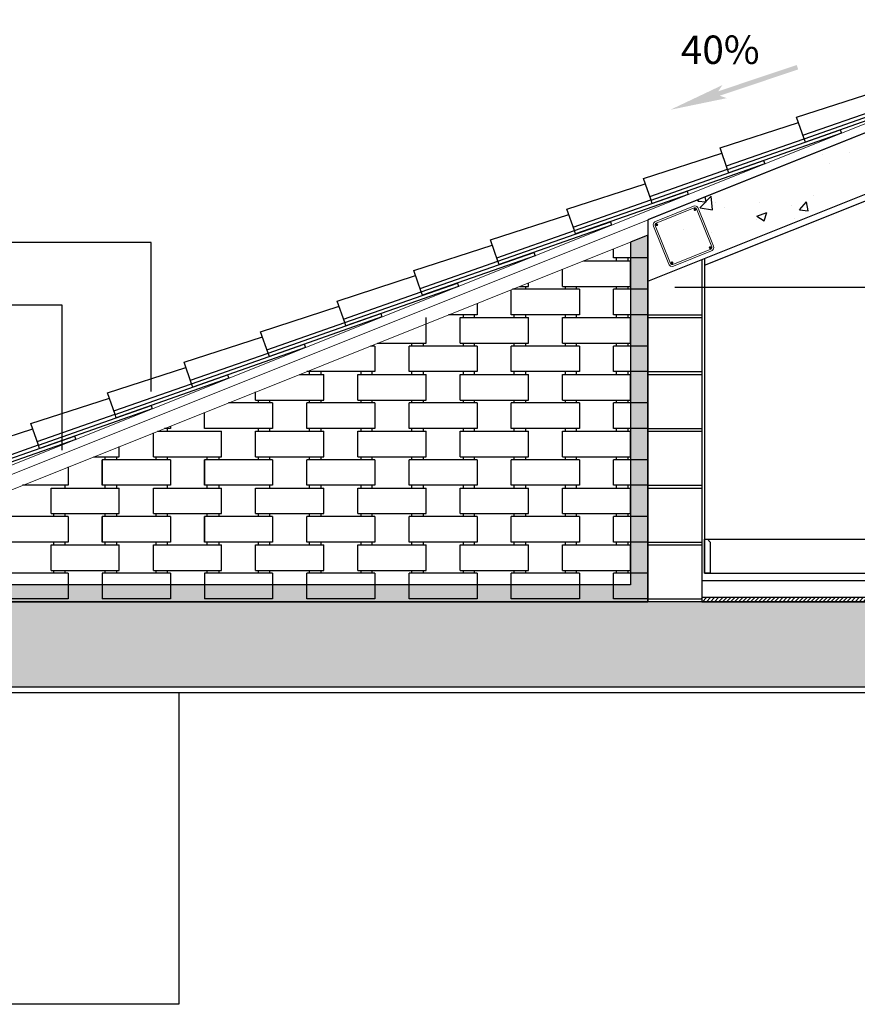
# Model space of a CAD drawing. Units: millimetres. Extents: x 108.6 to 182.4, y 191.9 to 214.8.
# Drawn here: x 163.2 to 166.1, y 210 to 213.5 of the extents above; entities that cross this region are included whole.
import ezdxf

# ---------------------------------------------------------------- set-up
doc = ezdxf.new("R2010")
doc.units = ezdxf.units.MM
doc.layers.get('0').update_dxf_attribs({"lineweight": 13})
for name, color, linetype in [('ALBA-LADRILLO', 11, 'Continuous'), ('ALBA-PROYEC', 6, 'Continuous'), ('ALBA-PROYECCIONES', 6, 'Continuous'), ('ALBAÑILERIA', 7, 'Continuous'), ('ALZADOFONDO', 9, 'Continuous'), ('SECCION2', 11, 'Continuous'), ('SECCION3', 2, 'Continuous'), ('TEJA', 11, 'Continuous'), ('TEXTO', 6, 'Continuous'), ('TEXTOLINEA', 6, 'Continuous'), ('TRAMAS', 8, 'Continuous')]:
    doc.layers.add(name, color=color, linetype=linetype)
doc.styles.add('ARIAL', font='arial.ttf')

# ---------------------------------------------------------------- blocks, each defined once
blk = doc.blocks.new('ARABESEC')
at = {"layer": 'SECCION2', "linetype": 'Continuous'}
blk.add_line((5.28, 4.51), (34.28, 4.51), dxfattribs=at)
blk.add_lwpolyline([(5.28, 3.23), (5.28, 11.23), (34.28, 10.54)], dxfattribs=at)
at = {"layer": 'SECCION3', "linetype": 'Continuous'}
blk.add_lwpolyline([(5.28, 3.23), (47.28, 3.23), (47.28, 1.98), (5.28, 1.98)], close=True, dxfattribs=at)
blk = doc.blocks.new('047FLE06')
for points in [[(0.3754, 0.0972), (0.405, 0.0329), (0.6562, 0)], [(0, 0.0329), (0.405, 0.0329), (0, -0.0329), (0.405, -0.0329)], [(0.405, 0.0329), (0.405, -0.0329), (0.6562, 0)], [(0.405, -0.0329), (0.3754, -0.0972), (0.6562, 0)]]:
    blk.add_solid(points)

msp = doc.modelspace()

# ---------------------------------------------------------------- hatches: boundary and pattern name
at = {"layer": 'TRAMAS'}
h = msp.add_hatch(dxfattribs=at)
h.set_pattern_fill('AR-CONC', color=256, scale=0.05, style=0)
h.set_pattern_definition([(50, (-20.30612, 166.58847), (0.3586301, -0.03137607), [0.0375, -0.4125]), (355, (-20.30612, 166.58847), (-0.0693757, 0.3760961), [0.03, -0.33]), (100.4514, (-20.27624, 166.58585), (0.2892547, 0.3447198), [0.0318701, -0.35057106]), (46.1842, (-20.3061, 166.68847), (0.5336205, -0.0827595), [0.05625, -0.61875]), (96.6356, (-20.26165, 166.68157), (0.4673314, 0.487059), [0.0478051, -0.5258565]), (351.1842, (-20.3061, 166.68847), (0.467331, 0.4870593), [0.045, -0.495]), (21, (-20.25612, 166.66347), (0.29845353, -0.20130945), [0.0375, -0.4125]), (326, (-20.25612, 166.66347), (0.1216577, 0.362575), [0.03, -0.33]), (71.4514, (-20.23125, 166.6467), (0.4201113, 0.16126525), [0.0318701, -0.35057106]), (37.5, (-20.30612, 166.58847), (0.00607993, 0.16644693), [0, -0.326, 0, -0.335, 0, -0.33125]), (7.5, (-20.30612, 166.58847), (0.13153477, 0.19720586), [0, -0.191, 0, -0.3185, 0, -0.12625]), (327.5, (-20.41762, 166.58847), (0.26691122, -0.01127744), [0, -0.125, 0, -0.39, 0, -0.5175]), (317.5, (-20.46762, 166.58847), (0.29159308, 0.0500525), [0, -0.1625, 0, -0.259, 0, -0.3675])])
h.paths.add_polyline_path([(165.3987, 212.7945), (165.3987, 212.5791), (167.1653, 213.2857), (167.091, 213.4714)])
h = msp.add_hatch(dxfattribs=at)
h.set_pattern_fill('HONEY', color=256, scale=0.1, style=0)
h.set_pattern_definition([(0, (-20.306122, 166.588467), (0.01875, 0.0108253175), [0.0125, -0.025]), (120, (-20.306122, 166.588467), (-0.01874999996, 0.0108253176), [0.0125, -0.025]), (60, (-20.306122, 166.588467), (4e-11, 0.0216506351), [-0.025, 0.0125])])
h.paths.add_polyline_path([(162.3994, 211.5409), (162.3436, 211.5185), (162.3658, 211.4503), (165.3987, 211.4503), (165.3987, 212.7406), (165.3387, 212.7166), (165.3387, 211.5103), (162.4094, 211.5103)])
h = msp.add_hatch(dxfattribs=at)
h.set_pattern_fill('AR-CONC', color=256, scale=0.05, style=0)
h.set_pattern_definition([(50, (-20.30612, 166.58847), (0.3586301, -0.03137607), [0.0375, -0.4125]), (355, (-20.30612, 166.58847), (-0.0693757, 0.3760961), [0.03, -0.33]), (100.4514, (-20.27624, 166.58585), (0.2892547, 0.3447198), [0.0318701, -0.35057106]), (46.1842, (-20.3061, 166.68847), (0.5336205, -0.0827595), [0.05625, -0.61875]), (96.6356, (-20.26165, 166.68157), (0.4673314, 0.487059), [0.0478051, -0.5258565]), (351.1842, (-20.3061, 166.68847), (0.467331, 0.4870593), [0.045, -0.495]), (21, (-20.25612, 166.66347), (0.29845353, -0.20130945), [0.0375, -0.4125]), (326, (-20.25612, 166.66347), (0.1216577, 0.362575), [0.03, -0.33]), (71.4514, (-20.23125, 166.6467), (0.4201113, 0.16126525), [0.0318701, -0.35057106]), (37.5, (-20.30612, 166.58847), (0.00607993, 0.16644693), [0, -0.326, 0, -0.335, 0, -0.33125]), (7.5, (-20.30612, 166.58847), (0.13153477, 0.19720586), [0, -0.191, 0, -0.3185, 0, -0.12625]), (327.5, (-20.41762, 166.58847), (0.26691122, -0.01127744), [0, -0.125, 0, -0.39, 0, -0.5175]), (317.5, (-20.46762, 166.58847), (0.29159308, 0.0500525), [0, -0.1625, 0, -0.259, 0, -0.3675])])
h.paths.add_polyline_path([(161.9575, 211.4503), (161.9575, 211.4203), (161.9875, 211.4203), (161.9875, 211.3303), (162.0175, 211.3303), (162.0175, 211.3003), (162.0375, 211.3003), (162.0375, 211.309), (162.0553, 211.3003), (162.6491, 211.3003), (162.6491, 211.1503), (170.6287, 211.1503), (170.6287, 211.4503)])
h = msp.add_hatch(dxfattribs=at)
h.set_pattern_fill('ANSI31', color=256, scale=0.08, style=0)
h.set_pattern_definition([(45, (-23.676122, 166.588467), (-0.0070710678, 0.0070710678), [])])
h.paths.add_polyline_path([(168.8487, 211.4653), (165.5887, 211.4653), (165.5887, 211.4503), (168.8487, 211.4503)])

# ---------------------------------------------------------------- linework, layer by layer
for p, q in [((161.9575, 211.4503), (167.0798, 213.4992)), ((162.0382, 211.4503), (167.091, 213.4714)), ((165.3987, 212.5791), (167.1653, 213.2857)), ((162.1729, 211.4503), (165.3987, 212.7406)), ((161.9575, 211.4503), (170.6287, 211.4503)), ((163.1143, 211.1503), (170.6287, 211.1503))]:
    msp.add_line(p, q)
at = {"color": 6}
for points in [[(165.4893, 212.6317), (165.623, 212.6852, 0.414214), (165.6302, 212.7018), (165.5767, 212.8355, 0.414214), (165.56, 212.8426), (165.4263, 212.7891, 0.414214), (165.4192, 212.7725), (165.4727, 212.6388, 0.414214)], [(165.4869, 212.6376), (165.6207, 212.6911, 0.414214), (165.6242, 212.6994), (165.5707, 212.8331, 0.414214), (165.5624, 212.8367), (165.4287, 212.7832, 0.414214), (165.4251, 212.7749), (165.4786, 212.6412, 0.414214)]]:
    msp.add_lwpolyline(points, format="xyb", close=True, dxfattribs=at)
at = {"color": 6, "const_width": 0.0048}
for points in [[(165.5672, 212.8318, -1), (165.5627, 212.83, -1)], [(165.4286, 212.7764, 1), (165.4331, 212.7782, 1)], [(165.6207, 212.6979, 1), (165.6163, 212.6961, 1)], [(165.4822, 212.6425, -1), (165.4867, 212.6443, -1)]]:
    msp.add_lwpolyline(points, format="xyb", close=True, dxfattribs=at)
at = {"layer": 'ALBA-LADRILLO'}
for p, q in [((165.2787, 212.6603), (165.2787, 212.6926)), ((165.2787, 212.6603), (165.2787, 212.6926)), ((165.3987, 212.6603), (165.2787, 212.6603)), ((165.2887, 212.6503), (165.2887, 212.6603)), ((165.2887, 212.6503), (165.2887, 212.6603)), ((165.3287, 212.6603), (165.3287, 212.6503)), ((165.3287, 212.6603), (165.3287, 212.6503)), ((165.0987, 212.5603), (165.0987, 212.6206)), ((165.0987, 212.5603), (165.0987, 212.6206)), ((165.1729, 212.6503), (165.3387, 212.6503)), ((165.1729, 212.6503), (165.3387, 212.6503)), ((165.3387, 212.5603), (165.3387, 212.6503)), ((164.9187, 212.4603), (164.9187, 212.5486)), ((165.1587, 212.5503), (164.9229, 212.5503)), ((164.9287, 212.5503), (164.9287, 212.5526)), ((164.9287, 212.5503), (164.9287, 212.5526)), ((164.9479, 212.5603), (164.9787, 212.5603)), ((164.9479, 212.5603), (164.9787, 212.5603)), ((165.1587, 212.5503), (164.9598, 212.5503)), ((164.9687, 212.5603), (164.9687, 212.5503)), ((164.9687, 212.5603), (164.9687, 212.5503)), ((164.9787, 212.5603), (164.9787, 212.5726)), ((165.0987, 212.5603), (165.3387, 212.5603)), ((165.0987, 212.5603), (165.3387, 212.5603)), ((165.1087, 212.5603), (165.1087, 212.5503)), ((165.1087, 212.5603), (165.1087, 212.5503)), ((165.1487, 212.5503), (165.1487, 212.5603)), ((165.1487, 212.5503), (165.1487, 212.5603)), ((165.1587, 212.5503), (165.1587, 212.4603)), ((165.1587, 212.5503), (165.1587, 212.4603)), ((165.2787, 212.4603), (165.2787, 212.5503)), ((165.3987, 212.5503), (165.2787, 212.5503)), ((165.2787, 212.4603), (165.2787, 212.5503)), ((165.3987, 212.5503), (165.2787, 212.5503)), ((165.2887, 212.5503), (165.2887, 212.5603)), ((165.2887, 212.5503), (165.2887, 212.5603)), ((165.3287, 212.5603), (165.3287, 212.5503)), ((165.3287, 212.5603), (165.3287, 212.5503)), ((164.9187, 212.4603), (164.9187, 212.5339)), ((164.7987, 212.5006), (164.7987, 212.4603)), ((164.7987, 212.5006), (164.7987, 212.4603)), ((164.6187, 212.3603), (164.6187, 212.4503)), ((164.7987, 212.4603), (164.6979, 212.4603)), ((164.7387, 212.4503), (164.9787, 212.4503)), ((164.7387, 212.3603), (164.7387, 212.4503)), ((164.7387, 212.4503), (164.9787, 212.4503)), ((164.7387, 212.3603), (164.7387, 212.4503)), ((164.7487, 212.4603), (164.7487, 212.4503)), ((164.7487, 212.4603), (164.7487, 212.4503)), ((164.7887, 212.4503), (164.7887, 212.4603)), ((164.7887, 212.4503), (164.7887, 212.4603)), ((165.1587, 212.4603), (164.9187, 212.4603)), ((165.1587, 212.4603), (164.9187, 212.4603)), ((164.9287, 212.4503), (164.9287, 212.4603)), ((164.9287, 212.4503), (164.9287, 212.4603)), ((164.9687, 212.4603), (164.9687, 212.4503)), ((164.9687, 212.4603), (164.9687, 212.4503)), ((164.9787, 212.3603), (164.9787, 212.4503)), ((165.0987, 212.4503), (165.3387, 212.4503)), ((165.0987, 212.3603), (165.0987, 212.4503)), ((165.0987, 212.4503), (165.3387, 212.4503)), ((165.0987, 212.3603), (165.0987, 212.4503)), ((165.1087, 212.4603), (165.1087, 212.4503)), ((165.1087, 212.4603), (165.1087, 212.4503)), ((165.1487, 212.4503), (165.1487, 212.4603)), ((165.1487, 212.4503), (165.1487, 212.4603)), ((165.3987, 212.4603), (165.2787, 212.4603)), ((165.2887, 212.4503), (165.2887, 212.4603)), ((165.2887, 212.4503), (165.2887, 212.4603)), ((165.3287, 212.4603), (165.3287, 212.4503)), ((165.3287, 212.4603), (165.3287, 212.4503)), ((165.3387, 212.3603), (165.3387, 212.4503)), ((164.6187, 212.3603), (164.6187, 212.4286)), ((164.4387, 212.3503), (164.4229, 212.3503)), ((164.4387, 212.3503), (164.4229, 212.3503)), ((164.4287, 212.3503), (164.4287, 212.3526)), ((164.4287, 212.3503), (164.4287, 212.3526)), ((164.4387, 212.3503), (164.4387, 212.2603)), ((164.4387, 212.3503), (164.4387, 212.2603)), ((164.4479, 212.3603), (164.6187, 212.3603)), ((164.4479, 212.3603), (164.6187, 212.3603)), ((164.5587, 212.2603), (164.5587, 212.3503)), ((164.7987, 212.3503), (164.5587, 212.3503)), ((164.5587, 212.2603), (164.5587, 212.3503)), ((164.7987, 212.3503), (164.5587, 212.3503)), ((164.5687, 212.3503), (164.5687, 212.3603)), ((164.5687, 212.3503), (164.5687, 212.3603)), ((164.6087, 212.3603), (164.6087, 212.3503)), ((164.6087, 212.3603), (164.6087, 212.3503)), ((164.7387, 212.3603), (164.9787, 212.3603)), ((164.7487, 212.3603), (164.7487, 212.3503)), ((164.7487, 212.3603), (164.7487, 212.3503)), ((164.7887, 212.3503), (164.7887, 212.3603)), ((164.7887, 212.3503), (164.7887, 212.3603)), ((164.7987, 212.3503), (164.7987, 212.2603)), ((164.7987, 212.3503), (164.7987, 212.2603)), ((164.9187, 212.2603), (164.9187, 212.3503)), ((165.1587, 212.3503), (164.9187, 212.3503)), ((164.9287, 212.3503), (164.9287, 212.3603)), ((164.9287, 212.3503), (164.9287, 212.3603)), ((165.1587, 212.3503), (164.9598, 212.3503)), ((164.9687, 212.3603), (164.9687, 212.3503)), ((164.9687, 212.3603), (164.9687, 212.3503)), ((165.0987, 212.3603), (165.3387, 212.3603)), ((165.0987, 212.3603), (165.3387, 212.3603)), ((165.1087, 212.3603), (165.1087, 212.3503)), ((165.1087, 212.3603), (165.1087, 212.3503)), ((165.1487, 212.3503), (165.1487, 212.3603)), ((165.1487, 212.3503), (165.1487, 212.3603)), ((165.1587, 212.3503), (165.1587, 212.2603)), ((165.1587, 212.3503), (165.1587, 212.2603)), ((165.2787, 212.2603), (165.2787, 212.3503)), ((165.3987, 212.3503), (165.2787, 212.3503)), ((165.2787, 212.2603), (165.2787, 212.3503)), ((165.3987, 212.3503), (165.2787, 212.3503)), ((165.2887, 212.3503), (165.2887, 212.3603)), ((165.2887, 212.3503), (165.2887, 212.3603)), ((165.3287, 212.3603), (165.3287, 212.3503)), ((165.3287, 212.3603), (165.3287, 212.3503)), ((164.9187, 212.2603), (164.9187, 212.3339)), ((164.1729, 212.2503), (164.2587, 212.2503)), ((164.1729, 212.2503), (164.2587, 212.2503)), ((164.1987, 212.2603), (164.1987, 212.2606)), ((164.4387, 212.2603), (164.1987, 212.2603)), ((164.2087, 212.2503), (164.2087, 212.2603)), ((164.2087, 212.2503), (164.2087, 212.2603)), ((164.2487, 212.2603), (164.2487, 212.2503)), ((164.2487, 212.2603), (164.2487, 212.2503)), ((164.2587, 212.1603), (164.2587, 212.2503)), ((164.2587, 212.1603), (164.2587, 212.2503)), ((164.3787, 212.2503), (164.6187, 212.2503)), ((164.3787, 212.1603), (164.3787, 212.2503)), ((164.3787, 212.2503), (164.6187, 212.2503)), ((164.3787, 212.1603), (164.3787, 212.2503)), ((164.3887, 212.2603), (164.3887, 212.2503)), ((164.3887, 212.2603), (164.3887, 212.2503)), ((164.4287, 212.2503), (164.4287, 212.2603)), ((164.4287, 212.2503), (164.4287, 212.2603)), ((164.7987, 212.2603), (164.5587, 212.2603)), ((164.7987, 212.2603), (164.5587, 212.2603)), ((164.5687, 212.2503), (164.5687, 212.2603)), ((164.5687, 212.2503), (164.5687, 212.2603)), ((164.6087, 212.2603), (164.6087, 212.2503)), ((164.6087, 212.2603), (164.6087, 212.2503)), ((164.6187, 212.1603), (164.6187, 212.2503)), ((164.6187, 212.1603), (164.6187, 212.2503)), ((164.7387, 212.2503), (164.9787, 212.2503)), ((164.7387, 212.1603), (164.7387, 212.2503)), ((164.7387, 212.2503), (164.9787, 212.2503)), ((164.7387, 212.1603), (164.7387, 212.2503)), ((164.7487, 212.2603), (164.7487, 212.2503)), ((164.7487, 212.2603), (164.7487, 212.2503)), ((164.7887, 212.2503), (164.7887, 212.2603)), ((164.7887, 212.2503), (164.7887, 212.2603)), ((165.1587, 212.2603), (164.9187, 212.2603)), ((165.1587, 212.2603), (164.9187, 212.2603)), ((164.9287, 212.2503), (164.9287, 212.2603)), ((164.9287, 212.2503), (164.9287, 212.2603)), ((164.9687, 212.2603), (164.9687, 212.2503)), ((164.9687, 212.2603), (164.9687, 212.2503)), ((164.9787, 212.1603), (164.9787, 212.2503)), ((164.9787, 212.1603), (164.9787, 212.2503)), ((165.0987, 212.2503), (165.3387, 212.2503)), ((165.0987, 212.1603), (165.0987, 212.2503)), ((165.0987, 212.2503), (165.3387, 212.2503)), ((165.0987, 212.1603), (165.0987, 212.2503)), ((165.1087, 212.2603), (165.1087, 212.2503)), ((165.1087, 212.2603), (165.1087, 212.2503)), ((165.1487, 212.2503), (165.1487, 212.2603)), ((165.1487, 212.2503), (165.1487, 212.2603)), ((165.3987, 212.2603), (165.2787, 212.2603)), ((165.3987, 212.2603), (165.2787, 212.2603)), ((165.2887, 212.2503), (165.2887, 212.2603)), ((165.2887, 212.2503), (165.2887, 212.2603)), ((165.3287, 212.2603), (165.3287, 212.2503)), ((165.3287, 212.2603), (165.3287, 212.2503)), ((165.3387, 212.1603), (165.3387, 212.2503)), ((165.3387, 212.1603), (165.3387, 212.2503)), ((164.0187, 212.1603), (164.0187, 212.1886)), ((164.0787, 212.1503), (163.9229, 212.1503)), ((164.0187, 212.1603), (164.2587, 212.1603)), ((164.0287, 212.1503), (164.0287, 212.1603)), ((164.0287, 212.1503), (164.0287, 212.1603)), ((164.0287, 212.1503), (164.0287, 212.1603)), ((164.0687, 212.1503), (164.0687, 212.1603)), ((164.0687, 212.1503), (164.0687, 212.1603)), ((164.0687, 212.1503), (164.0687, 212.1603)), ((164.0787, 212.1503), (164.0787, 212.0603)), ((164.4387, 212.1503), (164.1987, 212.1503)), ((164.1987, 212.0603), (164.1987, 212.1503)), ((164.2087, 212.1503), (164.2087, 212.1603)), ((164.2087, 212.1503), (164.2087, 212.1603)), ((164.2487, 212.1603), (164.2487, 212.1503)), ((164.2487, 212.1603), (164.2487, 212.1503)), ((164.2487, 212.1603), (164.2487, 212.1503)), ((164.3787, 212.1603), (164.6187, 212.1603)), ((164.3787, 212.1603), (164.6187, 212.1603)), ((164.3887, 212.1603), (164.3887, 212.1503)), ((164.3887, 212.1603), (164.3887, 212.1503)), ((164.4287, 212.1503), (164.4287, 212.1603)), ((164.4287, 212.1503), (164.4287, 212.1603)), ((164.4387, 212.1503), (164.4387, 212.0603)), ((164.4387, 212.1503), (164.4387, 212.0603)), ((164.5587, 212.0603), (164.5587, 212.1503)), ((164.7987, 212.1503), (164.5587, 212.1503)), ((164.5587, 212.0603), (164.5587, 212.1503)), ((164.7987, 212.1503), (164.5587, 212.1503)), ((164.5687, 212.1503), (164.5687, 212.1603)), ((164.5687, 212.1503), (164.5687, 212.1603)), ((164.6087, 212.1603), (164.6087, 212.1503)), ((164.6087, 212.1603), (164.6087, 212.1503)), ((164.7387, 212.1603), (164.9787, 212.1603)), ((164.7387, 212.1603), (164.9787, 212.1603)), ((164.7487, 212.1603), (164.7487, 212.1503)), ((164.7487, 212.1603), (164.7487, 212.1503)), ((164.7887, 212.1503), (164.7887, 212.1603)), ((164.7887, 212.1503), (164.7887, 212.1603)), ((164.7987, 212.1503), (164.7987, 212.0603)), ((164.7987, 212.1503), (164.7987, 212.0603)), ((164.9187, 212.0603), (164.9187, 212.1503)), ((165.1587, 212.1503), (164.9187, 212.1503)), ((165.1587, 212.1503), (164.9187, 212.1503)), ((164.9187, 212.0603), (164.9187, 212.1503)), ((164.9287, 212.1503), (164.9287, 212.1603)), ((164.9287, 212.1503), (164.9287, 212.1603)), ((164.9687, 212.1603), (164.9687, 212.1503)), ((164.9687, 212.1603), (164.9687, 212.1503)), ((165.0987, 212.1603), (165.3387, 212.1603)), ((165.0987, 212.1603), (165.3387, 212.1603)), ((165.1087, 212.1603), (165.1087, 212.1503)), ((165.1087, 212.1603), (165.1087, 212.1503)), ((165.1487, 212.1503), (165.1487, 212.1603)), ((165.1487, 212.1503), (165.1487, 212.1603)), ((165.1587, 212.1503), (165.1587, 212.0603)), ((165.1587, 212.1503), (165.1587, 212.0603)), ((165.2787, 212.0603), (165.2787, 212.1503)), ((165.3987, 212.1503), (165.2787, 212.1503)), ((165.2787, 212.0603), (165.2787, 212.1503)), ((165.3987, 212.1503), (165.2787, 212.1503)), ((165.2887, 212.1503), (165.2887, 212.1603)), ((165.2887, 212.1503), (165.2887, 212.1603)), ((165.3287, 212.1603), (165.3287, 212.1503)), ((165.3287, 212.1603), (165.3287, 212.1503)), ((163.8387, 212.0603), (163.8387, 212.1166)), ((163.7187, 212.0686), (163.7187, 212.0603)), ((163.6587, 211.9603), (163.6587, 212.0446)), ((163.6729, 212.0503), (163.8987, 212.0503)), ((163.7187, 212.0603), (163.6979, 212.0603)), ((163.7087, 212.0503), (163.7087, 212.0603)), ((163.7087, 212.0503), (163.7087, 212.0603)), ((164.0787, 212.0603), (163.8387, 212.0603)), ((163.8987, 211.9603), (163.8987, 212.0503)), ((164.0187, 212.0503), (164.2587, 212.0503)), ((164.0187, 211.9603), (164.0187, 212.0503)), ((164.0287, 212.0503), (164.0287, 212.0603)), ((164.0287, 212.0503), (164.0287, 212.0603)), ((164.0687, 212.0503), (164.0687, 212.0603)), ((164.0687, 212.0503), (164.0687, 212.0603)), ((164.4387, 212.0603), (164.1987, 212.0603)), ((164.4387, 212.0603), (164.1987, 212.0603)), ((164.2087, 212.0503), (164.2087, 212.0603)), ((164.2487, 212.0603), (164.2487, 212.0503)), ((164.2587, 211.9603), (164.2587, 212.0503)), ((164.3787, 212.0503), (164.6187, 212.0503)), ((164.3787, 211.9603), (164.3787, 212.0503)), ((164.3887, 212.0603), (164.3887, 212.0503)), ((164.4287, 212.0503), (164.4287, 212.0603)), ((164.7987, 212.0603), (164.5587, 212.0603)), ((164.7987, 212.0603), (164.5587, 212.0603)), ((164.5687, 212.0503), (164.5687, 212.0603)), ((164.6087, 212.0603), (164.6087, 212.0503)), ((164.6187, 211.9603), (164.6187, 212.0503)), ((164.7387, 212.0503), (164.9787, 212.0503)), ((164.7387, 211.9603), (164.7387, 212.0503)), ((164.7487, 212.0603), (164.7487, 212.0503)), ((164.7887, 212.0503), (164.7887, 212.0603)), ((165.1587, 212.0603), (164.9187, 212.0603)), ((165.1587, 212.0603), (164.9187, 212.0603)), ((164.9287, 212.0503), (164.9287, 212.0603)), ((164.9687, 212.0603), (164.9687, 212.0503)), ((164.9787, 211.9603), (164.9787, 212.0503)), ((165.0987, 212.0503), (165.3387, 212.0503)), ((165.0987, 211.9603), (165.0987, 212.0503)), ((165.1087, 212.0603), (165.1087, 212.0503)), ((165.1487, 212.0503), (165.1487, 212.0603)), ((165.3987, 212.0603), (165.2787, 212.0603)), ((165.3987, 212.0603), (165.2787, 212.0603)), ((165.2887, 212.0503), (165.2887, 212.0603)), ((165.3287, 212.0603), (165.3287, 212.0503)), ((165.3387, 211.9603), (165.3387, 212.0503)), ((163.5387, 211.9603), (163.5387, 211.9966)), ((163.4479, 211.9603), (163.5387, 211.9603)), ((163.4479, 211.9603), (163.5387, 211.9603)), ((163.4887, 211.9503), (163.4887, 211.9603)), ((163.5287, 211.9603), (163.5287, 211.9503)), ((163.6587, 211.9603), (163.8987, 211.9603)), ((163.6587, 211.9603), (163.8987, 211.9603)), ((163.6687, 211.9503), (163.6687, 211.9603)), ((163.6687, 211.9503), (163.6687, 211.9603)), ((163.7087, 211.9503), (163.7087, 211.9603)), ((163.7087, 211.9503), (163.7087, 211.9603)), ((163.8487, 211.9503), (163.8487, 211.9603)), ((163.8887, 211.9603), (163.8887, 211.9503)), ((164.0187, 211.9603), (164.2587, 211.9603)), ((164.0187, 211.9603), (164.2587, 211.9603)), ((164.0287, 211.9503), (164.0287, 211.9603)), ((164.0287, 211.9503), (164.0287, 211.9603)), ((164.0687, 211.9503), (164.0687, 211.9603)), ((164.0687, 211.9503), (164.0687, 211.9603)), ((164.2087, 211.9503), (164.2087, 211.9603)), ((164.2487, 211.9603), (164.2487, 211.9503)), ((164.3787, 211.9603), (164.6187, 211.9603)), ((164.3887, 211.9603), (164.3887, 211.9503)), ((164.4287, 211.9503), (164.4287, 211.9603)), ((164.5687, 211.9503), (164.5687, 211.9603)), ((164.6087, 211.9603), (164.6087, 211.9503)), ((164.7387, 211.9603), (164.9787, 211.9603)), ((164.7487, 211.9603), (164.7487, 211.9503)), ((164.7887, 211.9503), (164.7887, 211.9603)), ((164.9287, 211.9503), (164.9287, 211.9603)), ((164.9687, 211.9603), (164.9687, 211.9503)), ((165.0987, 211.9603), (165.3387, 211.9603)), ((165.1087, 211.9603), (165.1087, 211.9503)), ((165.1487, 211.9503), (165.1487, 211.9603)), ((165.2887, 211.9503), (165.2887, 211.9603)), ((165.3287, 211.9603), (165.3287, 211.9503)), ((163.3587, 211.9246), (163.3587, 211.8603)), ((163.7187, 211.9503), (163.4787, 211.9503)), ((163.4787, 211.9503), (163.4787, 211.8603)), ((163.4787, 211.8603), (163.4787, 211.9503)), ((163.7187, 211.9503), (163.7187, 211.8603)), ((164.0787, 211.9503), (163.8387, 211.9503)), ((163.8387, 211.9503), (163.8387, 211.8603)), ((163.8387, 211.8603), (163.8387, 211.9503)), ((164.0787, 211.9503), (164.0787, 211.8603)), ((164.4387, 211.9503), (164.1987, 211.9503)), ((164.1987, 211.8603), (164.1987, 211.9503)), ((164.4387, 211.9503), (164.4387, 211.8603)), ((164.5587, 211.8603), (164.5587, 211.9503)), ((164.7987, 211.9503), (164.5587, 211.9503)), ((164.7987, 211.9503), (164.7987, 211.8603)), ((165.1587, 211.9503), (164.9187, 211.9503)), ((164.9187, 211.8603), (164.9187, 211.9503)), ((165.1587, 211.9503), (165.1587, 211.8603)), ((165.2787, 211.8603), (165.2787, 211.9503)), ((165.3987, 211.9503), (165.2787, 211.9503)), ((163.3587, 211.8603), (163.1979, 211.8603)), ((163.3487, 211.8503), (163.3487, 211.8603)), ((163.3487, 211.8503), (163.3487, 211.8603)), ((163.7187, 211.8603), (163.4787, 211.8603)), ((163.4887, 211.8503), (163.4887, 211.8603)), ((163.5287, 211.8603), (163.5287, 211.8503)), ((163.7087, 211.8503), (163.7087, 211.8603)), ((163.7087, 211.8503), (163.7087, 211.8603)), ((164.0787, 211.8603), (163.8387, 211.8603)), ((163.8487, 211.8503), (163.8487, 211.8603)), ((163.8887, 211.8603), (163.8887, 211.8503)), ((164.0687, 211.8503), (164.0687, 211.8603)), ((164.0687, 211.8503), (164.0687, 211.8603)), ((164.4387, 211.8603), (164.1987, 211.8603)), ((164.2087, 211.8503), (164.2087, 211.8603)), ((164.2487, 211.8603), (164.2487, 211.8503)), ((164.3887, 211.8603), (164.3887, 211.8503)), ((164.4287, 211.8503), (164.4287, 211.8603)), ((164.7987, 211.8603), (164.5587, 211.8603)), ((164.5687, 211.8503), (164.5687, 211.8603)), ((164.6087, 211.8603), (164.6087, 211.8503)), ((164.7487, 211.8603), (164.7487, 211.8503)), ((164.7887, 211.8503), (164.7887, 211.8603)), ((165.1587, 211.8603), (164.9187, 211.8603)), ((164.9287, 211.8503), (164.9287, 211.8603)), ((164.9687, 211.8603), (164.9687, 211.8503)), ((165.1087, 211.8603), (165.1087, 211.8503)), ((165.1487, 211.8503), (165.1487, 211.8603)), ((165.3987, 211.8603), (165.2787, 211.8603)), ((165.2887, 211.8503), (165.2887, 211.8603)), ((165.3287, 211.8603), (165.3287, 211.8503)), ((163.2987, 211.8503), (163.5387, 211.8503)), ((163.2987, 211.8503), (163.5387, 211.8503)), ((163.2987, 211.7603), (163.2987, 211.8503)), ((163.5387, 211.7603), (163.5387, 211.8503)), ((163.6587, 211.8503), (163.8987, 211.8503)), ((163.6587, 211.8503), (163.8987, 211.8503)), ((163.6587, 211.7603), (163.6587, 211.8503)), ((163.8987, 211.7603), (163.8987, 211.8503)), ((164.0187, 211.8503), (164.2587, 211.8503)), ((164.0187, 211.8503), (164.2587, 211.8503)), ((164.0187, 211.7603), (164.0187, 211.8503)), ((164.2587, 211.7603), (164.2587, 211.8503)), ((164.3787, 211.8503), (164.6187, 211.8503)), ((164.3787, 211.7603), (164.3787, 211.8503)), ((164.6187, 211.7603), (164.6187, 211.8503)), ((164.7387, 211.8503), (164.9787, 211.8503)), ((164.7387, 211.7603), (164.7387, 211.8503)), ((164.9787, 211.7603), (164.9787, 211.8503)), ((165.0987, 211.8503), (165.3387, 211.8503)), ((165.0987, 211.7603), (165.0987, 211.8503)), ((165.3387, 211.7603), (165.3387, 211.8503)), ((163.2987, 211.7603), (163.5387, 211.7603)), ((163.2987, 211.7603), (163.5387, 211.7603)), ((163.3087, 211.7503), (163.3087, 211.7603)), ((163.3487, 211.7503), (163.3487, 211.7603)), ((163.4887, 211.7503), (163.4887, 211.7603)), ((163.5287, 211.7603), (163.5287, 211.7503)), ((163.5287, 211.7603), (163.5287, 211.7503)), ((163.6587, 211.7603), (163.8987, 211.7603)), ((163.6587, 211.7603), (163.8987, 211.7603)), ((163.6687, 211.7503), (163.6687, 211.7603)), ((163.7087, 211.7503), (163.7087, 211.7603)), ((163.8487, 211.7503), (163.8487, 211.7603)), ((163.8887, 211.7603), (163.8887, 211.7503)), ((163.8887, 211.7603), (163.8887, 211.7503)), ((164.0187, 211.7603), (164.2587, 211.7603)), ((164.0187, 211.7603), (164.2587, 211.7603)), ((164.0287, 211.7503), (164.0287, 211.7603)), ((164.0687, 211.7503), (164.0687, 211.7603)), ((164.2087, 211.7503), (164.2087, 211.7603)), ((164.2487, 211.7603), (164.2487, 211.7503)), ((164.2487, 211.7603), (164.2487, 211.7503)), ((164.3787, 211.7603), (164.6187, 211.7603)), ((164.3887, 211.7603), (164.3887, 211.7503)), ((164.4287, 211.7503), (164.4287, 211.7603)), ((164.5687, 211.7503), (164.5687, 211.7603)), ((164.6087, 211.7603), (164.6087, 211.7503)), ((164.7387, 211.7603), (164.9787, 211.7603)), ((164.7487, 211.7603), (164.7487, 211.7503)), ((164.7887, 211.7503), (164.7887, 211.7603)), ((164.9287, 211.7503), (164.9287, 211.7603)), ((164.9687, 211.7603), (164.9687, 211.7503)), ((165.0987, 211.7603), (165.3387, 211.7603)), ((165.1087, 211.7603), (165.1087, 211.7503)), ((165.1487, 211.7503), (165.1487, 211.7603)), ((165.2887, 211.7503), (165.2887, 211.7603)), ((165.3287, 211.7603), (165.3287, 211.7503)), ((163.3587, 211.7503), (163.1187, 211.7503)), ((163.3587, 211.7503), (163.3587, 211.6603)), ((163.7187, 211.7503), (163.4787, 211.7503)), ((163.4787, 211.7503), (163.4787, 211.6603)), ((163.4787, 211.6603), (163.4787, 211.7503)), ((163.4787, 211.6603), (163.4787, 211.7503)), ((163.7187, 211.7503), (163.7187, 211.6603)), ((164.0787, 211.7503), (163.8387, 211.7503)), ((163.8387, 211.7503), (163.8387, 211.6603)), ((163.8387, 211.6603), (163.8387, 211.7503)), ((163.8387, 211.6603), (163.8387, 211.7503)), ((164.0787, 211.7503), (164.0787, 211.6603)), ((164.4387, 211.7503), (164.1987, 211.7503)), ((164.1987, 211.6603), (164.1987, 211.7503)), ((164.1987, 211.6603), (164.1987, 211.7503)), ((164.4387, 211.7503), (164.4387, 211.6603)), ((164.5587, 211.6603), (164.5587, 211.7503)), ((164.7987, 211.7503), (164.5587, 211.7503)), ((164.7987, 211.7503), (164.7987, 211.6603)), ((164.9187, 211.6603), (164.9187, 211.7503)), ((165.1587, 211.7503), (164.9187, 211.7503)), ((165.1587, 211.7503), (165.1587, 211.6603)), ((165.2787, 211.6603), (165.2787, 211.7503)), ((165.3987, 211.7503), (165.2787, 211.7503)), ((163.3587, 211.6603), (163.1187, 211.6603)), ((163.2987, 211.6503), (163.5387, 211.6503)), ((163.2987, 211.6503), (163.5387, 211.6503)), ((163.2987, 211.5603), (163.2987, 211.6503)), ((163.3087, 211.6503), (163.3087, 211.6603)), ((163.3087, 211.6503), (163.3087, 211.6603)), ((163.3487, 211.6503), (163.3487, 211.6603)), ((163.3487, 211.6503), (163.3487, 211.6603)), ((163.7187, 211.6603), (163.4787, 211.6603)), ((163.4887, 211.6503), (163.4887, 211.6603)), ((163.5287, 211.6603), (163.5287, 211.6503)), ((163.5387, 211.5603), (163.5387, 211.6503)), ((163.6587, 211.6503), (163.8987, 211.6503)), ((163.6587, 211.6503), (163.8987, 211.6503)), ((163.6587, 211.5603), (163.6587, 211.6503)), ((163.6687, 211.6503), (163.6687, 211.6603)), ((163.6687, 211.6503), (163.6687, 211.6603)), ((163.7087, 211.6503), (163.7087, 211.6603)), ((163.7087, 211.6503), (163.7087, 211.6603)), ((164.0787, 211.6603), (163.8387, 211.6603)), ((163.8487, 211.6503), (163.8487, 211.6603)), ((163.8887, 211.6603), (163.8887, 211.6503)), ((163.8987, 211.5603), (163.8987, 211.6503)), ((164.0187, 211.6503), (164.2587, 211.6503)), ((164.0187, 211.6503), (164.2587, 211.6503)), ((164.0187, 211.5603), (164.0187, 211.6503)), ((164.0287, 211.6503), (164.0287, 211.6603)), ((164.0287, 211.6503), (164.0287, 211.6603)), ((164.0687, 211.6503), (164.0687, 211.6603)), ((164.0687, 211.6503), (164.0687, 211.6603)), ((164.4387, 211.6603), (164.1987, 211.6603)), ((164.2087, 211.6503), (164.2087, 211.6603)), ((164.2487, 211.6603), (164.2487, 211.6503)), ((164.2587, 211.5603), (164.2587, 211.6503)), ((164.3787, 211.6503), (164.6187, 211.6503)), ((164.3787, 211.5603), (164.3787, 211.6503)), ((164.3887, 211.6603), (164.3887, 211.6503)), ((164.4287, 211.6503), (164.4287, 211.6603)), ((164.7987, 211.6603), (164.5587, 211.6603)), ((164.5687, 211.6503), (164.5687, 211.6603)), ((164.6087, 211.6603), (164.6087, 211.6503)), ((164.6187, 211.5603), (164.6187, 211.6503)), ((164.7387, 211.6503), (164.9787, 211.6503)), ((164.7387, 211.5603), (164.7387, 211.6503)), ((164.7487, 211.6603), (164.7487, 211.6503)), ((164.7887, 211.6503), (164.7887, 211.6603)), ((165.1587, 211.6603), (164.9187, 211.6603)), ((164.9287, 211.6503), (164.9287, 211.6603)), ((164.9687, 211.6603), (164.9687, 211.6503)), ((164.9787, 211.5603), (164.9787, 211.6503)), ((165.0987, 211.6503), (165.3387, 211.6503)), ((165.0987, 211.5603), (165.0987, 211.6503)), ((165.1087, 211.6603), (165.1087, 211.6503)), ((165.1487, 211.6503), (165.1487, 211.6603)), ((165.3987, 211.6603), (165.2787, 211.6603)), ((165.2887, 211.6503), (165.2887, 211.6603)), ((165.3287, 211.6603), (165.3287, 211.6503)), ((165.3387, 211.5603), (165.3387, 211.6503)), ((163.3587, 211.5503), (163.1187, 211.5503)), ((163.2987, 211.5603), (163.5387, 211.5603)), ((163.2987, 211.5603), (163.5387, 211.5603)), ((163.3087, 211.5503), (163.3087, 211.5603)), ((163.3087, 211.5503), (163.3087, 211.5603)), ((163.3487, 211.5503), (163.3487, 211.5603)), ((163.3487, 211.5503), (163.3487, 211.5603)), ((163.3587, 211.5503), (163.3587, 211.4603)), ((163.7187, 211.5503), (163.4787, 211.5503)), ((163.4787, 211.5503), (163.4787, 211.4603)), ((163.4887, 211.5503), (163.4887, 211.5603)), ((163.5287, 211.5603), (163.5287, 211.5503)), ((163.6587, 211.5603), (163.8987, 211.5603)), ((163.6587, 211.5603), (163.8987, 211.5603)), ((163.6687, 211.5503), (163.6687, 211.5603)), ((163.6687, 211.5503), (163.6687, 211.5603)), ((163.7087, 211.5503), (163.7087, 211.5603)), ((163.7087, 211.5503), (163.7087, 211.5603)), ((163.7187, 211.5503), (163.7187, 211.4603)), ((164.0787, 211.5503), (163.8387, 211.5503)), ((163.8387, 211.5503), (163.8387, 211.4603)), ((163.8487, 211.5503), (163.8487, 211.5603)), ((163.8887, 211.5603), (163.8887, 211.5503)), ((164.0187, 211.5603), (164.2587, 211.5603)), ((164.0187, 211.5603), (164.2587, 211.5603)), ((164.0287, 211.5503), (164.0287, 211.5603)), ((164.0287, 211.5503), (164.0287, 211.5603)), ((164.0687, 211.5503), (164.0687, 211.5603)), ((164.0687, 211.5503), (164.0687, 211.5603)), ((164.0787, 211.5503), (164.0787, 211.4603)), ((164.4387, 211.5503), (164.1987, 211.5503)), ((164.1987, 211.4603), (164.1987, 211.5503)), ((164.2087, 211.5503), (164.2087, 211.5603)), ((164.2487, 211.5603), (164.2487, 211.5503)), ((164.3787, 211.5603), (164.6187, 211.5603)), ((164.3887, 211.5603), (164.3887, 211.5503)), ((164.4287, 211.5503), (164.4287, 211.5603)), ((164.4387, 211.5503), (164.4387, 211.4603)), ((164.5587, 211.4603), (164.5587, 211.5503)), ((164.7987, 211.5503), (164.5587, 211.5503)), ((164.5687, 211.5503), (164.5687, 211.5603)), ((164.6087, 211.5603), (164.6087, 211.5503)), ((164.7387, 211.5603), (164.9787, 211.5603)), ((164.7487, 211.5603), (164.7487, 211.5503)), ((164.7887, 211.5503), (164.7887, 211.5603)), ((164.7987, 211.5503), (164.7987, 211.4603)), ((165.1587, 211.5503), (164.9187, 211.5503)), ((164.9187, 211.4603), (164.9187, 211.5503)), ((164.9287, 211.5503), (164.9287, 211.5603)), ((164.9687, 211.5603), (164.9687, 211.5503)), ((165.0987, 211.5603), (165.3387, 211.5603)), ((165.1087, 211.5603), (165.1087, 211.5503)), ((165.1487, 211.5503), (165.1487, 211.5603)), ((165.1587, 211.5503), (165.1587, 211.4603)), ((165.2787, 211.4603), (165.2787, 211.5503)), ((165.3987, 211.5503), (165.2787, 211.5503)), ((165.2887, 211.5503), (165.2887, 211.5603)), ((165.3287, 211.5603), (165.3287, 211.5503)), ((163.3587, 211.4603), (163.1187, 211.4603)), ((163.7187, 211.4603), (163.4787, 211.4603)), ((164.0787, 211.4603), (163.8387, 211.4603)), ((164.4387, 211.4603), (164.1987, 211.4603)), ((164.7987, 211.4603), (164.5587, 211.4603)), ((165.1587, 211.4603), (164.9187, 211.4603)), ((165.3987, 211.4603), (165.2787, 211.4603))]:
    msp.add_line(p, q, dxfattribs=at)
at = {"layer": 'ALBA-PROYEC'}
for p, q in [((165.5987, 212.6351), (167.1735, 213.265)), ((163.0097, 211.1303), (167.2991, 211.1303))]:
    msp.add_line(p, q, dxfattribs=at)
at = {"layer": 'ALBA-PROYECCIONES'}
for p, q in [((165.5887, 212.6551), (165.5887, 211.4603)), ((165.3987, 212.4603), (165.5887, 212.4603)), ((165.3987, 212.4503), (165.5887, 212.4503)), ((165.3987, 212.2603), (165.5887, 212.2603)), ((165.3987, 212.2503), (165.5887, 212.2503)), ((165.3987, 212.0603), (165.5887, 212.0603)), ((165.3987, 212.0503), (165.5887, 212.0503)), ((165.3987, 211.8603), (165.5887, 211.8603)), ((165.3987, 211.8503), (165.5887, 211.8503)), ((165.3987, 211.6603), (165.5887, 211.6603)), ((165.3987, 211.6503), (165.5887, 211.6503)), ((165.5887, 211.5253), (168.8387, 211.5253)), ((165.3987, 211.4603), (165.5887, 211.4603))]:
    msp.add_line(p, q, dxfattribs=at)
msp.add_lwpolyline([(165.5987, 211.5503), (165.5987, 211.6703), (165.6087, 211.6703), (165.6187, 211.6603), (165.6187, 211.5503), (165.5987, 211.5503)], dxfattribs=at)
at = {"layer": 'ALBAÑILERIA'}
for p, q in [((165.3987, 212.7945), (165.3987, 211.4503)), ((165.5987, 212.6591), (165.5987, 211.5503)), ((165.5987, 211.5503), (168.8387, 211.5503))]:
    msp.add_line(p, q, dxfattribs=at)
at = {"layer": 'ALZADOFONDO'}
msp.add_line((165.5987, 211.6703), (168.8387, 211.6703), dxfattribs=at)
at = {"layer": 'TEXTOLINEA'}
for p, q in [((163.6509, 212.7152), (160.132, 212.7152)), ((163.6509, 212.19), (163.6509, 212.7152)), ((167.8768, 212.5564), (165.4945, 212.5564)), ((163.3377, 212.4945), (160.132, 212.4945)), ((163.3377, 211.9843), (163.3377, 212.4945)), ((163.7486, 211.1303), (163.7486, 210.033)), ((163.7486, 210.033), (160.132, 210.033))]:
    msp.add_line(p, q, dxfattribs=at)
at = {"layer": 'TRAMAS'}
msp.add_lwpolyline([(165.3987, 212.7945), (165.3987, 212.5791), (167.1653, 213.2857), (167.1653, 213.2857), (167.1653, 213.2857), (167.091, 213.4714), (167.091, 213.4714), (167.091, 213.4714), (167.091, 213.4714), (167.091, 213.4714), (167.091, 213.4714), (167.091, 213.4714), (167.091, 213.4714), (167.091, 213.4714), (167.091, 213.4714), (165.3987, 212.7945)], dxfattribs=at)
for points in [[(162.3994, 211.5409), (162.3436, 211.5185), (162.3658, 211.4503), (165.3987, 211.4503), (165.3987, 212.7406), (165.3387, 212.7166), (165.3387, 211.5103), (162.4094, 211.5103)], [(161.9575, 211.4503), (161.9575, 211.4203), (161.9875, 211.4203), (161.9875, 211.3303), (162.0175, 211.3303), (162.0175, 211.3003), (162.0375, 211.3003), (162.0375, 211.309), (162.0553, 211.3003), (162.6491, 211.3003), (162.6491, 211.1503), (170.6287, 211.1503), (170.6287, 211.4503)], [(168.8487, 211.4653), (165.5887, 211.4653), (165.5887, 211.4503), (168.8487, 211.4503)]]:
    msp.add_lwpolyline(points, close=True, dxfattribs=at)

# ---------------------------------------------------------------- block references
at = {"xscale": 0.01, "yscale": 0.01, "zscale": 0.01, "rotation": 19.33329157245327}
for p in [(165.9104, 213.0321), (165.6409, 212.9243), (165.3713, 212.8165), (165.1018, 212.7087), (164.8323, 212.6009), (164.5628, 212.493), (164.2933, 212.3852), (164.0238, 212.2774), (163.4848, 212.0618), (163.2153, 211.954), (162.9458, 211.8462)]:
    msp.add_blockref('ARABESEC', p, dxfattribs=at)
at = {"layer": 'TEJA', "xscale": 0.01, "yscale": 0.01, "zscale": 0.01, "rotation": 19.33329157245327}
msp.add_blockref('ARABESEC', (163.7543, 212.1696), dxfattribs=at)
at = {"layer": 'TEXTO', "xscale": -0.7196703920890543, "yscale": -0.2499678007160037, "zscale": 0.719670392089065, "rotation": 18.51028496533589}
msp.add_blockref('047FLE06', (165.9259, 213.3319), dxfattribs=at)

# ---------------------------------------------------------------- texts
at = {"layer": 'TEXTO', "style": 'ARIAL'}
msp.add_text('40%', height=0.1, dxfattribs=at).set_placement((165.5154, 213.3435))

doc.saveas('drawing.dxf')
